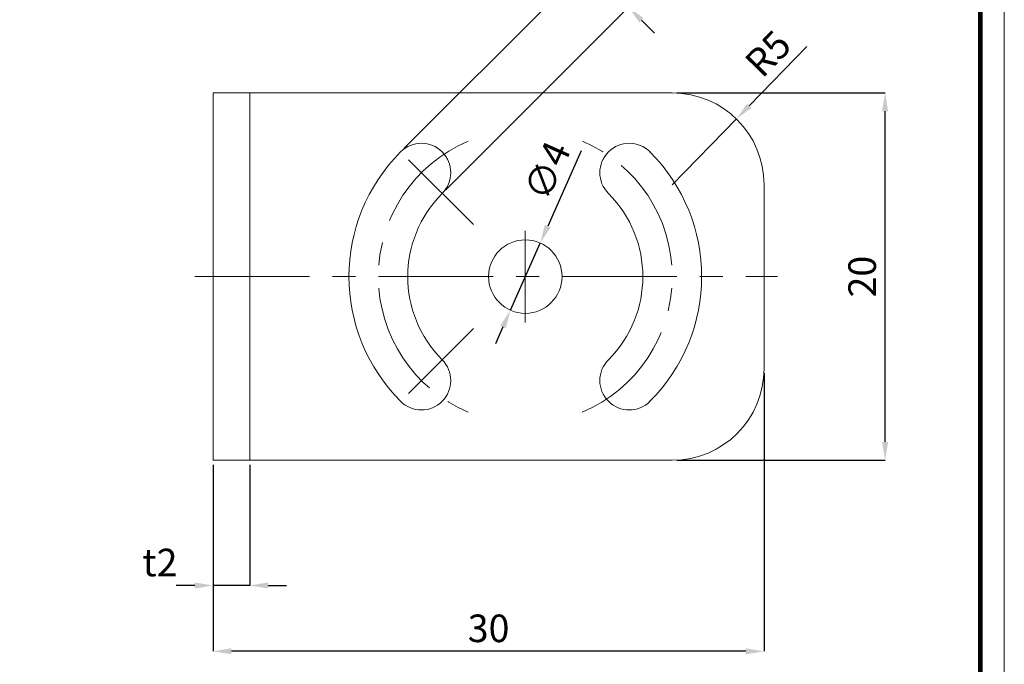
# Model space of a CAD drawing. Extents: x 123 to 270, y 463 to 565.
# Drawn here: x 217 to 270, y 482 to 517 of the extents above; entities that cross this region are included whole.
import ezdxf

# ---------------------------------------------------------------- set-up
doc = ezdxf.new("R2010")
doc.units = 0
doc.header["$LTSCALE"] = 5
doc.linetypes.add('CENTER', pattern=[2, 1.25, -0.25, 0.25, -0.25])
doc.layers.get('0').update_dxf_attribs({"linetype": 'CONTINUOUS', "lineweight": 35})
doc.layers.get('DEFPOINTS').update_dxf_attribs({"color": 1, "linetype": 'CONTINUOUS'})
doc.layers.add('7', color=7, linetype='CONTINUOUS', lineweight=35)
doc.dimstyles.new('1X', dxfattribs={"dimscale": 0.5, "dimtxt": 3, "dimasz": 2, "dimexe": 0, "dimexo": 0.5, "dimgap": 1, "dimtad": 1, "dimdsep": 46, "dimtxsty": 'Standard', "dimcen": -2, "dimclrd": 1, "dimclre": 1, "dimclrt": 4, "dimadec": 0, "dimazin": 0, "dimtfac": 0.666667, "dimtix": 1, "dimtmove": 2, "dimatfit": 3, "dimfxl": 0, "dimtolj": 1, "dimarcsym": 0})

# ---------------------------------------------------------------- blocks, each defined once
blk = doc.blocks.new('*D13')
at = {"color": 1, "lineweight": -2}
for p, q in [((257.062, 498.019), (257.062, 482.873)), ((227.062, 493.019), (227.062, 482.873)), ((256.062, 482.873), (228.062, 482.873))]:
    blk.add_line(p, q, dxfattribs=at)
at = {"color": 1, "lineweight": 9}
for points in [[(228.062, 483.04), (228.062, 482.706), (227.062, 482.873)], [(256.062, 483.04), (256.062, 482.706), (257.062, 482.873)]]:
    blk.add_solid(points, dxfattribs=at)
at = {"layer": 'DEFPOINTS', "color": 0, "lineweight": 9}
for p in [(257.062, 498.269), (227.062, 493.269), (227.062, 482.873)]:
    blk.add_point(p, dxfattribs=at)
at = {"color": 4, "lineweight": 9, "insert": (242.062, 484.123), "char_height": 1.5, "attachment_point": 5}
blk.add_mtext('\\A1;30', dxfattribs=at)
blk = doc.blocks.new('*D14')
at = {"color": 1, "lineweight": -2}
for p, q in [((227.062, 492.769), (227.062, 486.455)), ((229.062, 493.019), (229.062, 486.455)), ((226.062, 486.455), (225.062, 486.455)), ((229.062, 486.455), (227.062, 486.455)), ((230.062, 486.455), (231.062, 486.455))]:
    blk.add_line(p, q, dxfattribs=at)
at = {"color": 1, "lineweight": 9}
for points in [[(226.062, 486.622), (226.062, 486.289), (227.062, 486.455)], [(230.062, 486.622), (230.062, 486.289), (229.062, 486.455)]]:
    blk.add_solid(points, dxfattribs=at)
at = {"layer": 'DEFPOINTS', "color": 0, "lineweight": 9}
for p in [(229.062, 493.269), (227.062, 493.019), (227.062, 486.455)]:
    blk.add_point(p, dxfattribs=at)
at = {"color": 4, "lineweight": 9, "insert": (224.171, 487.705), "char_height": 1.5, "attachment_point": 5}
blk.add_mtext('\\A1;t2', dxfattribs=at)
blk = doc.blocks.new('*D15')
at = {"color": 1, "lineweight": -2}
for p, q in [((246.707, 520.905), (246, 521.612)), ((237.451, 510.234), (247.414, 520.198)), ((247.414, 520.198), (249.677, 517.935)), ((239.713, 507.971), (249.677, 517.935)), ((250.384, 517.228), (251.091, 516.521))]:
    blk.add_line(p, q, dxfattribs=at)
at = {"color": 1, "lineweight": 9}
for points in [[(246.825, 521.023), (246.589, 520.787), (247.414, 520.198)], [(250.502, 517.346), (250.266, 517.11), (249.677, 517.935)]]:
    blk.add_solid(points, dxfattribs=at)
at = {"layer": 'DEFPOINTS', "color": 0, "lineweight": 9}
for p in [(249.677, 517.935), (237.274, 510.057), (239.537, 507.794)]:
    blk.add_point(p, dxfattribs=at)
at = {"color": 4, "lineweight": 9, "insert": (249.43, 519.95), "char_height": 1.5, "attachment_point": 5, "rotation": 315}
blk.add_mtext('\\A1;3.2', dxfattribs=at)
blk = doc.blocks.new('*D16')
at = {"layer": '7', "color": 1, "lineweight": -2}
for p, q in [((252.312, 513.269), (263.65, 513.269)), ((263.65, 494.269), (263.65, 512.269)), ((252.312, 493.269), (263.65, 493.269))]:
    blk.add_line(p, q, dxfattribs=at)
at = {"layer": '7', "color": 1, "lineweight": 9}
for points in [[(263.483, 512.269), (263.817, 512.269), (263.65, 513.269)], [(263.483, 494.269), (263.817, 494.269), (263.65, 493.269)]]:
    blk.add_solid(points, dxfattribs=at)
at = {"layer": 'DEFPOINTS', "color": 0, "lineweight": 9}
for p in [(252.062, 513.269), (263.65, 513.269), (252.062, 493.269)]:
    blk.add_point(p, dxfattribs=at)
at = {"layer": '7', "color": 4, "lineweight": 9, "insert": (262.4, 503.269), "char_height": 1.5, "attachment_point": 5, "rotation": 90}
blk.add_mtext('\\A1;20', dxfattribs=at)
blk = doc.blocks.new('*D17')
at = {"layer": '7', "color": 1, "lineweight": -2}
for p, q in [((247.104, 510.124), (245.279, 506.011)), ((243.251, 501.441), (244.873, 505.097)), ((242.845, 500.527), (242.44, 499.613))]:
    blk.add_line(p, q, dxfattribs=at)
at = {"layer": '7', "color": 1, "lineweight": 9}
for points in [[(245.126, 506.079), (245.431, 505.944), (244.873, 505.097)], [(242.693, 500.594), (242.998, 500.459), (243.251, 501.441)]]:
    blk.add_solid(points, dxfattribs=at)
at = {"layer": 'DEFPOINTS', "color": 0, "lineweight": 9}
for p in [(244.873, 505.097), (243.251, 501.441)]:
    blk.add_point(p, dxfattribs=at)
at = {"layer": '7', "color": 4, "lineweight": 9, "insert": (245.251, 509.032), "char_height": 1.5, "attachment_point": 5, "rotation": 66.0755}
blk.add_mtext('\\A1;∅4', dxfattribs=at)
blk = doc.blocks.new('*D18')
at = {"layer": '7', "color": 1, "lineweight": -2}
for p, q in [((259.391, 515.788), (256.25, 512.566)), ((252.062, 508.269), (255.552, 511.85))]:
    blk.add_line(p, q, dxfattribs=at)
at = {"layer": '7', "color": 1, "lineweight": 9}
blk.add_solid([(256.13, 512.682), (256.369, 512.449), (255.552, 511.85)], dxfattribs=at)
at = {"layer": 'DEFPOINTS', "color": 0, "lineweight": 9}
for p in [(255.552, 511.85), (252.062, 508.269)]:
    blk.add_point(p, dxfattribs=at)
at = {"layer": '7', "color": 4, "lineweight": 9, "insert": (257.274, 515.408), "char_height": 1.5, "attachment_point": 5, "rotation": 45.7366}
blk.add_mtext('\\A1;R5', dxfattribs=at)

msp = doc.modelspace()

# ---------------------------------------------------------------- linework, layer by layer
at = {"color": 3, "lineweight": 9}
msp.add_line((270.14, 565.021), (270.14, 463.124), dxfattribs=at)
at = {"lineweight": 9}
for p, q in [((227.062, 513.269), (227.062, 493.269)), ((252.062, 513.269), (227.062, 513.269)), ((229.062, 513.269), (229.062, 493.269)), ((257.062, 498.269), (257.062, 508.269)), ((227.062, 493.269), (252.062, 493.269))]:
    msp.add_line(p, q, dxfattribs=at)
at = {"color": 1, "linetype": 'CENTER', "lineweight": 9}
for p, q in [((241.234, 506.097), (237.698, 509.633)), ((244.062, 505.769), (244.062, 500.769)), ((226.062, 503.269), (257.785, 503.269)), ((241.234, 500.44), (237.698, 496.905))]:
    msp.add_line(p, q, dxfattribs=at)
at = {"lineweight": 9, "const_width": 0.261}
msp.add_lwpolyline([(124.088, 464.431), (124.088, 563.715), (268.833, 563.715), (268.833, 464.431)], close=True, dxfattribs=at)
at = {"lineweight": 9}
msp.add_circle((244.062, 503.269), 2, dxfattribs=at)
for centre, radius, start, end in [((252.062, 508.269), 5, 0, 90), ((238.405, 508.926), 1.6, 315, 135), ((249.719, 508.926), 1.6, 45, 225), ((244.062, 503.269), 9.6, 135, 225), ((244.062, 503.269), 9.6, 315, 45), ((244.062, 503.269), 6.4, 135, 225), ((244.062, 503.269), 6.4, 315, 45), ((238.405, 497.612), 1.6, 225, 45), ((249.719, 497.612), 1.6, 135, 315), ((252.062, 498.269), 5, 270, 0)]:
    msp.add_arc(centre, radius, start, end, dxfattribs=at)
at = {"color": 1, "linetype": 'CENTER', "lineweight": 9}
for start, end in [(112.825, 247.175), (292.825, 67.175)]:
    msp.add_arc((244.062, 503.269), 8, start, end, dxfattribs=at)

# ---------------------------------------------------------------- dimensions: what is measured, and where the dimension line sits
at = {"lineweight": 9}
dim = msp.add_aligned_dim(p1=(237.274, 510.057), p2=(239.537, 507.794), distance=14.341, dimstyle='1X', dxfattribs=at)
dim.commit()
dim.dimension.update_dxf_attribs({"geometry": '*D15', "text_midpoint": (249.43, 519.95)})
dim = msp.add_linear_dim(base=(227.062, 482.873), p1=(257.062, 498.269), p2=(227.062, 493.269), dimstyle='1X', dxfattribs=at)
dim.commit()
dim.dimension.update_dxf_attribs({"geometry": '*D13', "text_midpoint": (242.062, 484.123)})
dim = msp.add_linear_dim(base=(227.062, 486.455), p1=(229.062, 493.269), p2=(227.062, 493.019), text='t<>', dimstyle='1X', dxfattribs=at)
dim.commit()
dim.dimension.update_dxf_attribs({"geometry": '*D14', "text_midpoint": (224.171, 487.705), "dimtype": 160})
at = {"layer": '7', "color": 0, "lineweight": 9}
dim = msp.add_radius_dim(center=(252.062, 508.269), mpoint=(255.552, 511.85), dimstyle='1X', dxfattribs=at)
dim.commit()
dim.dimension.update_dxf_attribs({"geometry": '*D18', "text_midpoint": (257.274, 515.408)})
dim = msp.add_linear_dim(base=(263.65, 513.269), p1=(252.062, 493.269), p2=(252.062, 513.269), angle=90, dimstyle='1X', dxfattribs=at)
dim.commit()
dim.dimension.update_dxf_attribs({"geometry": '*D16', "text_midpoint": (262.4, 503.269)})
dim = msp.add_diameter_dim_2p(p1=(243.251, 501.441), p2=(244.873, 505.097), dimstyle='1X', dxfattribs=at)
dim.commit()
dim.dimension.update_dxf_attribs({"geometry": '*D17', "text_midpoint": (245.251, 509.032)})

doc.saveas('drawing.dxf')
